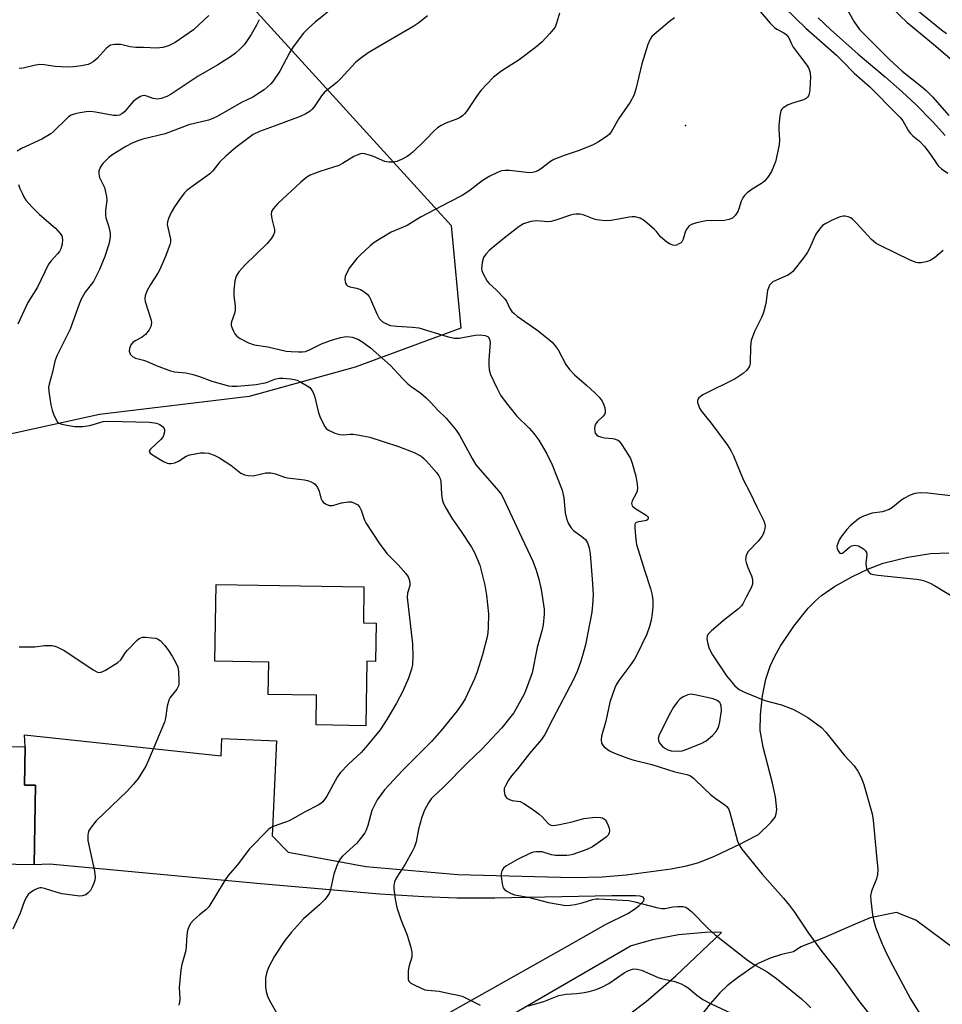
# Model space of a CAD drawing. Units: inches. Extents: x 1321761 to 1327761, y 513447 to 517448.
# Drawn here: x 1324158 to 1324417, y 514442 to 514719 of the extents above; entities that cross this region are included whole.
import ezdxf

# ---------------------------------------------------------------- set-up
doc = ezdxf.new("R2010")
doc.units = ezdxf.units.IN
doc.header["$MEASUREMENT"] = 0
for name, color, linetype in [('BLDG-Footprint', 5, 'Continuous'), ('ELEV-Spot Elevation', 7, 'Continuous'), ('NTRL-Trees', 3, 'Continuous'), ('TRANS-Road', 130, 'Continuous'), ('Undefined', 1, 'Continuous')]:
    doc.layers.add(name, color=color, linetype=linetype)

msp = doc.modelspace()

# ---------------------------------------------------------------- linework, layer by layer
at = {"layer": 'BLDG-Footprint'}
for points, elevation in [([(1324257.84, 514549.04), (1324257.68, 514538.29), (1324255.23, 514538.32), (1324254.95, 514520.2), (1324240.96, 514520.41), (1324241.09, 514528.79), (1324227.53, 514529), (1324227.67, 514538.07), (1324212.55, 514538.3), (1324212.88, 514559.84), (1324254.43, 514559.21), (1324254.28, 514549.09)], 451.13), ([(1324159.24, 514514.22), (1324159.06, 514503.53), (1324162.16, 514503.47), (1324161.78, 514481.13), (1324125.92, 514481.73), (1324126.3, 514504.23), (1324126.55, 514504.23), (1324126.72, 514514.77)], 452.95)]:
    msp.add_lwpolyline(points, close=True, dxfattribs=dict(at, elevation=elevation))
at = {"layer": 'ELEV-Spot Elevation'}
msp.add_point((1324344.75, 514688.85, 442.93), dxfattribs=at)
at = {"layer": 'NTRL-Trees'}
msp.add_lwpolyline([(1324134.55, 514806.64), (1324170.02, 514771.17), (1324203.51, 514750.24), (1324208.37, 514737.27), (1324209.84, 514736.75), (1324241.88, 514701.51), (1324278.94, 514660.78), (1324281.69, 514631.95), (1324251.94, 514620.97), (1324222.2, 514612.74), (1324180.1, 514607.7), (1324142.57, 514599.46)], dxfattribs=at)
at = {"layer": 'TRANS-Road'}
for points in [[(1324273.49, 514436.75, 0), (1324311.4, 514458.17, 0), (1324322.3, 514464.32, 0), (1324328.54, 514467.41, 0), (1324330.45, 514468.6, 0), (1324331.77, 514469.67, 0), (1324333.08, 514470.97, 0), (1324333.2, 514471.61, 0), (1324332.89, 514472.01, 0), (1324332.06, 514472.29, 0), (1324330.74, 514472.36, 0), (1324324.05, 514472.35, 0), (1324291.2, 514471.71, 0), (1324280.48, 514471.7, 0), (1324271.23, 514472.09, 0), (1324258.86, 514472.9, 0), (1324225.39, 514475.77, 0), (1324166.08, 514481.33, 0), (1324161.78, 514481.13, 0), (1324162.16, 514503.47, 0), (1324159.06, 514503.53, 0), (1324159.24, 514514.22, 0), (1324159.05, 514517.61, 0), (1324214.28, 514511.74, 0), (1324214.47, 514516.6, 0), (1324229.81, 514515.94, 0), (1324228.63, 514489.29, 0), (1324233.15, 514484.67, 0), (1324254.91, 514480.62, 0), (1324280.79, 514478.39, 0), (1324313.18, 514477.55, 0), (1324321.34, 514477.71, 0), (1324328.09, 514478.25, 0), (1324340.71, 514479.97, 0), (1324345.1, 514480.84, 0), (1324348.5, 514481.78, 0), (1324352.89, 514483.54, 0), (1324360.24, 514486.97, 0), (1324361.68, 514487.75, 0), (1324365.25, 514489.67, 0), (1324368.82, 514493.07, 0), (1324369.98, 514494.54, 0), (1324370.28, 514495.39, 0), (1324370.43, 514496.67, 0), (1324370.09, 514500.18, 0), (1324369.23, 514504.07, 0), (1324366.57, 514514.14, 0), (1324365.79, 514518.89, 0), (1324365.83, 514523.28, 0), (1324366.4, 514528.55, 0), (1324367.35, 514533.3, 0), (1324368.53, 514536.93, 0), (1324369.76, 514539.52, 0), (1324371.39, 514542.43, 0), (1324375.21, 514548.22, 0), (1324379.25, 514553.24, 0), (1324381.28, 514555.32, 0), (1324382.99, 514556.79, 0), (1324386.68, 514559.3, 0), (1324391.51, 514562.06, 0), (1324396.17, 514564.3, 0), (1324400.32, 514565.86, 0), (1324407.24, 514567.56, 0), (1324413.64, 514568.56, 0), (1324418.78, 514568.78, 0)], [(1324462.9, 514426.37, 0), (1324432.15, 514448.73, 0), (1324409.54, 514465.55, 0), (1324404.07, 514467.7, 0), (1324396.64, 514466.18, 0), (1324392.48, 514464.38, 0), (1324383.63, 514460.57, 0), (1324377.2, 514458.08, 0), (1324375.13, 514456.61, 0), (1324371.8, 514455.89, 0), (1324368.55, 514454.84, 0), (1324365.43, 514453.47, 0), (1324364.72, 514453.11, 0), (1324359.41, 514449.38, 0), (1324356.49, 514447.1, 0), (1324354.46, 514445.16, 0), (1324351.71, 514442.07, 0), (1324345.06, 514433.6, 0)], [(1324328.8, 514438.95, 0), (1324333.72, 514442.68, 0), (1324342.05, 514449.94, 0), (1324354.91, 514462.05, 0), (1324353.07, 514462.13, 0), (1324350.3, 514462.07, 0), (1324342.85, 514461.4, 0), (1324335.51, 514460.01, 0), (1324329.49, 514458.29, 0), (1324288.45, 514434.54, 0)]]:
    msp.add_polyline3d(points, dxfattribs=at)
at = {"layer": 'Undefined'}
for points, elevation in [([(1324405.67, 514724.89), (1324416.72, 514715.81), (1324418.11, 514714.73)], 432), ([(1324210.81, 514719.78), (1324206.49, 514715.73), (1324201.34, 514712.23), (1324199.49, 514711.29), (1324197.89, 514710.82), (1324196.25, 514710.66), (1324192.52, 514710.79), (1324190.33, 514710.78), (1324188.76, 514710.97), (1324186.83, 514711.48), (1324185.99, 514711.61), (1324184.31, 514711.62), (1324183.25, 514711.42), (1324182.65, 514711.12), (1324182, 514710.57), (1324179.42, 514707.73), (1324178.37, 514706.8), (1324177.7, 514706.38), (1324176.97, 514706.06), (1324175.05, 514705.65), (1324172.8, 514705.33), (1324171.07, 514705.31), (1324167.7, 514705.51), (1324164.53, 514705.93), (1324163.26, 514706), (1324161.77, 514705.79), (1324158.69, 514705.02), (1324157.54, 514704.92)], 454), ([(1324246.06, 514722.25), (1324240.74, 514717.96), (1324238.85, 514716.24), (1324237.46, 514714.84), (1324234.57, 514711.02), (1324233.46, 514709.26), (1324230.82, 514704.15), (1324228.81, 514701.27), (1324228.25, 514700.61), (1324227.22, 514699.62), (1324226.35, 514698.88), (1324225.4, 514698.22), (1324223.19, 514696.87), (1324220.04, 514695.34), (1324213.15, 514691.39), (1324212, 514690.83), (1324210.72, 514690.41), (1324207.14, 514689.58), (1324205.26, 514689.06), (1324198.59, 514686.56), (1324192.27, 514685.08), (1324190.91, 514684.62), (1324189.3, 514683.94), (1324187.52, 514683), (1324183.86, 514680.75), (1324182.77, 514679.87), (1324181.09, 514678.21), (1324180.55, 514677.54), (1324180.28, 514677.06), (1324179.97, 514676.04), (1324179.9, 514675.26), (1324179.98, 514674.74), (1324180.16, 514674.24), (1324181.49, 514671.46), (1324182.07, 514668.96), (1324182.14, 514667.85), (1324181.82, 514665.09), (1324181.78, 514663.73), (1324181.9, 514662.95), (1324182.72, 514660.37), (1324183.08, 514658.67), (1324183.1, 514657.54), (1324182.77, 514655.58), (1324181.6, 514652.03), (1324180.14, 514648.4), (1324178.4, 514645.07), (1324176.11, 514642), (1324174.95, 514640.03), (1324174.38, 514638.67), (1324171.87, 514631.68), (1324168.11, 514624.19), (1324167.59, 514622.62), (1324166.87, 514619.53), (1324165.95, 514616.15), (1324165.82, 514615.31), (1324165.86, 514614.14), (1324166.43, 514610.34), (1324166.79, 514608.89), (1324167.19, 514607.78), (1324167.9, 514606.19), (1324168.35, 514605.51), (1324168.75, 514605.19), (1324169.5, 514604.91), (1324170.9, 514604.62), (1324173.19, 514604.28), (1324175.46, 514604.29), (1324177.4, 514604.57), (1324181.15, 514605.7), (1324182.6, 514605.83), (1324194.21, 514605.51), (1324196.1, 514605.24), (1324197.11, 514604.82), (1324197.78, 514604.33), (1324198.24, 514603.71), (1324198.35, 514603.25), (1324198.35, 514602.76), (1324198.12, 514601.77), (1324197.88, 514601.31), (1324197.36, 514600.68), (1324194.42, 514597.96), (1324194.15, 514597.59), (1324194.05, 514597.23), (1324194.38, 514596.75), (1324195.01, 514596.29), (1324198.06, 514594.5), (1324199.1, 514594.01), (1324199.59, 514593.88), (1324200.29, 514593.85), (1324201.33, 514594.11), (1324202.34, 514594.56), (1324204.46, 514595.91), (1324205.49, 514596.31), (1324208.53, 514596.93), (1324209.65, 514596.93), (1324210.77, 514596.79), (1324212.32, 514596.25), (1324213.83, 514595.51), (1324217, 514593.38), (1324219.84, 514591.22), (1324220.84, 514590.71), (1324221.89, 514590.5), (1324223.25, 514590.46), (1324226.88, 514591.24), (1324228.25, 514591.27), (1324229.6, 514590.98), (1324232.08, 514590.05), (1324232.91, 514589.82), (1324237.73, 514589.29), (1324238.55, 514589.11), (1324239.57, 514588.75), (1324240.28, 514588.38), (1324240.7, 514588.08), (1324241.37, 514587.19), (1324241.82, 514586.13), (1324242.27, 514584.17), (1324242.65, 514583.44), (1324243.01, 514583.06), (1324243.66, 514582.57), (1324244.61, 514582.11), (1324245.11, 514582.05), (1324245.64, 514582.11), (1324248.09, 514582.8), (1324250.06, 514583.11), (1324250.88, 514583.08), (1324251.95, 514582.69), (1324252.68, 514582.23), (1324253.31, 514581.56), (1324253.67, 514580.79), (1324254.55, 514577.98), (1324254.93, 514577.18), (1324258.66, 514571.47), (1324260.84, 514568.59), (1324264, 514565.37), (1324266.15, 514562.96), (1324266.83, 514562.03), (1324267.21, 514561), (1324267.31, 514560.18), (1324267.29, 514559.64), (1324266.66, 514557.42), (1324266.54, 514556.26), (1324268.09, 514543.25), (1324268.19, 514539.67), (1324268.06, 514537.41), (1324267.74, 514536.09), (1324266.92, 514533.55), (1324265.38, 514529.88), (1324263.55, 514526.49), (1324260.88, 514521.9), (1324258.94, 514519.06), (1324254.91, 514514.14), (1324253.6, 514512.71), (1324250.09, 514509.43), (1324247.7, 514506.95), (1324246.9, 514505.73), (1324243.95, 514500.38), (1324242.83, 514498.77), (1324242.34, 514498.33), (1324241.6, 514497.87), (1324237.9, 514496.03), (1324233.43, 514493.5), (1324232.39, 514493.05), (1324228.93, 514491.87), (1324228.21, 514491.46), (1324227.53, 514490.9), (1324222.27, 514485.62), (1324218.83, 514481.05), (1324216.29, 514478.11), (1324215.15, 514476.44), (1324210.81, 514469.3), (1324210.01, 514468.49), (1324208.2, 514467.06), (1324206.5, 514465.54), (1324205.76, 514464.69), (1324205.21, 514463.69), (1324204.88, 514462.62), (1324204.62, 514461.22), (1324204.49, 514458.32), (1324204.34, 514457.03), (1324203.27, 514453.08), (1324203, 514451.63), (1324202.52, 514446.6), (1324202.68, 514443.54), (1324202.58, 514442.46), (1324202.37, 514441.67)], 450), ([(1324272.31, 514719.71), (1324269.89, 514717.75), (1324268.45, 514716.8), (1324260.61, 514712.17), (1324255.58, 514709.32), (1324253.5, 514707.76), (1324252.19, 514706.64), (1324247.86, 514701.97), (1324246.83, 514700.95), (1324244.14, 514698.94), (1324243.33, 514698.25), (1324242.48, 514697.25), (1324240.45, 514694.15), (1324239.92, 514693.51), (1324239.31, 514692.95), (1324238.1, 514692.17), (1324236.54, 514691.4), (1324229.19, 514688.65), (1324225.04, 514687.22), (1324223.34, 514686.36), (1324218.43, 514682.68), (1324215.59, 514680.29), (1324213.94, 514678.67), (1324211.94, 514676.13), (1324211.14, 514675.29), (1324205.8, 514671.5), (1324204.64, 514670.59), (1324204.03, 514670), (1324203.02, 514668.72), (1324201.21, 514666.03), (1324200.27, 514664.39), (1324199.51, 514662.79), (1324199.21, 514661.84), (1324199.15, 514661.1), (1324199.28, 514660.26), (1324200.04, 514656.94), (1324200.08, 514656.13), (1324199.92, 514655.32), (1324198.6, 514651.89), (1324197.1, 514648.41), (1324196.51, 514647.39), (1324194.41, 514644.21), (1324193.46, 514642.36), (1324192.91, 514641.02), (1324192.81, 514640.2), (1324192.95, 514639.39), (1324194.63, 514634.2), (1324194.7, 514633.42), (1324194.5, 514632.42), (1324194.05, 514631.46), (1324193.02, 514630.16), (1324192.11, 514629.44), (1324190.14, 514628.4), (1324189.49, 514627.93), (1324188.96, 514627.27), (1324188.5, 514626.24), (1324188.45, 514625.47), (1324188.85, 514624.53), (1324189.36, 514623.93), (1324190.19, 514623.47), (1324192.5, 514622.93), (1324193.35, 514622.66), (1324196.06, 514621.43), (1324200.1, 514619.93), (1324201.23, 514619.68), (1324204.41, 514619.35), (1324206.07, 514619), (1324208.22, 514618.36), (1324211.72, 514617.04), (1324216.41, 514615.76), (1324217.44, 514615.64), (1324218.8, 514615.65), (1324224.1, 514616.07), (1324227.01, 514616.67), (1324229.38, 514617.62), (1324230.61, 514617.91), (1324231.75, 514617.9), (1324233.75, 514617.7), (1324234.87, 514617.52), (1324235.69, 514617.28), (1324236.73, 514616.77), (1324238.49, 514615.74), (1324239.18, 514615.24), (1324239.73, 514614.63), (1324240.12, 514613.89), (1324240.6, 514612.55), (1324241.53, 514608.5), (1324242.02, 514607.09), (1324243.33, 514604.4), (1324243.84, 514603.72), (1324244.49, 514603.23), (1324246.26, 514602.37), (1324247.59, 514602), (1324248.67, 514601.92), (1324250.59, 514602.18), (1324251.42, 514602.18), (1324253.18, 514601.9), (1324256.09, 514601.27), (1324264.16, 514598.71), (1324268.49, 514596.95), (1324270.52, 514595.91), (1324271.2, 514595.4), (1324272.04, 514594.55), (1324274.82, 514591.4), (1324275.5, 514590.44), (1324275.82, 514589.65), (1324276.02, 514588.81), (1324276.18, 514585.31), (1324276.41, 514583.89), (1324276.73, 514582.8), (1324277.5, 514581.27), (1324279.09, 514578.53), (1324281.72, 514574.82), (1324284.6, 514570.39), (1324285.49, 514568.86), (1324286.96, 514565.33), (1324288.35, 514559.74), (1324288.82, 514556.88), (1324289.44, 514551.68), (1324289.31, 514547.6), (1324289.13, 514545.59), (1324287.73, 514540.1), (1324286.12, 514535.06), (1324285.49, 514533.41), (1324282.91, 514527.74), (1324282.16, 514526.49), (1324280.64, 514524.34), (1324276.15, 514518.85), (1324273.46, 514515.89), (1324265.16, 514507.49), (1324261.56, 514503.68), (1324260.24, 514502.14), (1324258.18, 514499.37), (1324257.35, 514497.9), (1324256.66, 514496.38), (1324255.56, 514492.18), (1324255.05, 514490.84), (1324254.65, 514490.11), (1324253.49, 514488.51), (1324252.41, 514487.21), (1324248.43, 514483.5), (1324247.86, 514482.87), (1324247.41, 514482.17), (1324246.73, 514480.62), (1324245.98, 514478.48), (1324244.94, 514473.83), (1324244.64, 514473.08), (1324244.13, 514472.19), (1324243.42, 514471.32), (1324241.95, 514469.88), (1324237.48, 514465.93), (1324234.02, 514462.19), (1324232.23, 514459.84), (1324229.3, 514455.45), (1324227.7, 514452.48), (1324227.21, 514451.21), (1324226.91, 514450.18), (1324226.78, 514449.37), (1324226.75, 514448.53), (1324226.8, 514446.85), (1324226.96, 514445.46), (1324227.33, 514444.2), (1324227.9, 514442.94), (1324231.01, 514437.52)], 448), ([(1324309.34, 514720.45), (1324308.55, 514717.62), (1324308.12, 514716.55), (1324307.64, 514715.82), (1324306.68, 514714.7), (1324304.45, 514712.31), (1324302.66, 514710.8), (1324298.01, 514707.34), (1324293.13, 514704.28), (1324290.81, 514702.43), (1324287.23, 514698.71), (1324286.01, 514697.02), (1324283.22, 514692.85), (1324282.7, 514692.2), (1324282.08, 514691.64), (1324281.42, 514691.13), (1324280.69, 514690.72), (1324277.4, 514689.54), (1324276.1, 514688.89), (1324275.13, 514688.27), (1324274.26, 514687.49), (1324271.59, 514684.73), (1324268.17, 514681.41), (1324267.27, 514680.62), (1324266.55, 514680.13), (1324265.01, 514679.3), (1324263.67, 514678.75), (1324262.55, 514678.56), (1324261.41, 514678.56), (1324260.31, 514678.81), (1324257.12, 514680.15), (1324256, 514680.54), (1324254.57, 514680.91), (1324254.01, 514680.97), (1324253.46, 514680.92), (1324252.66, 514680.66), (1324251.62, 514680.16), (1324248.39, 514678.2), (1324247.38, 514677.68), (1324242.02, 514675.94), (1324239.33, 514674.95), (1324238.39, 514674.38), (1324236.67, 514672.99), (1324230.22, 514666.97), (1324228.88, 514665.43), (1324228.46, 514664.72), (1324228.33, 514663.95), (1324228.53, 514662.61), (1324229.29, 514659.66), (1324229.31, 514658.9), (1324229.05, 514658.18), (1324228.46, 514657.26), (1324227.26, 514655.71), (1324220.97, 514649.66), (1324219.3, 514647.73), (1324218.55, 514646.58), (1324218.17, 514645.19), (1324217.83, 514642.57), (1324217.88, 514641.13), (1324218.21, 514637.98), (1324218.23, 514636.85), (1324218.06, 514636.02), (1324217.18, 514633.7), (1324217.08, 514633.22), (1324217.09, 514632.71), (1324217.35, 514631.91), (1324217.73, 514631.11), (1324218.18, 514630.35), (1324218.72, 514629.67), (1324219.63, 514629.02), (1324221.94, 514627.85), (1324223.55, 514627.24), (1324227.38, 514626.68), (1324232.61, 514625.47), (1324233.99, 514625.33), (1324235.99, 514625.25), (1324237.12, 514625.28), (1324237.98, 514625.41), (1324239.09, 514625.79), (1324242.53, 514627.48), (1324245.02, 514628.5), (1324247.79, 514629.26), (1324248.88, 514629.47), (1324249.72, 514629.55), (1324251.12, 514629.4), (1324252.66, 514628.79), (1324254.13, 514627.95), (1324256.23, 514626.37), (1324261.93, 514621.45), (1324265.39, 514617.68), (1324266.79, 514616.27), (1324267.72, 514615.55), (1324270.43, 514613.7), (1324271.94, 514612.38), (1324273.14, 514611.17), (1324275.2, 514608.9), (1324277.56, 514606.59), (1324280.37, 514603.25), (1324281.25, 514601.88), (1324284.86, 514595.27), (1324285.91, 514593.55), (1324287.19, 514591.98), (1324292.24, 514586.2), (1324292.94, 514585.29), (1324293.47, 514584.42), (1324298.01, 514574.55), (1324301.86, 514566.43), (1324302.8, 514563.96), (1324303.54, 514561.39), (1324304.24, 514558.5), (1324305.04, 514552.99), (1324305.06, 514551.52), (1324304.78, 514548.56), (1324304.44, 514546.84), (1324303.09, 514542.2), (1324301.67, 514535.07), (1324300.3, 514531.21), (1324299.42, 514529.04), (1324297.6, 514525.65), (1324296.55, 514523.86), (1324295.36, 514522.28), (1324293.2, 514519.63), (1324287.55, 514513.61), (1324283.62, 514509.86), (1324276.64, 514502.88), (1324274.09, 514500.43), (1324273.34, 514499.61), (1324272.54, 514498.57), (1324271.44, 514496.49), (1324270.69, 514494.54), (1324269.73, 514491.13), (1324269.09, 514487.53), (1324268.67, 514486.18), (1324268.01, 514484.88), (1324265.97, 514481.3), (1324263.52, 514477.37), (1324263.05, 514476.33), (1324262.81, 514475.19), (1324262.81, 514474.32), (1324263.2, 514471.41), (1324263.62, 514469.1), (1324264.76, 514465.71), (1324266.61, 514461.34), (1324267.46, 514458.23), (1324267.85, 514456.52), (1324267.92, 514455.67), (1324267.85, 514455.13), (1324267.08, 514452.41), (1324266.89, 514451.24), (1324266.81, 514449.47), (1324266.88, 514448.92), (1324267.05, 514448.43), (1324267.6, 514447.89), (1324268.33, 514447.45), (1324270.47, 514446.41), (1324271.57, 514446.01), (1324272.41, 514445.87), (1324275.53, 514445.57), (1324278.43, 514444.91), (1324280.9, 514444.46), (1324281.98, 514444.15), (1324283.34, 514443.55), (1324287.06, 514441.65)], 446), ([(1324365.79, 514720.92), (1324368.6, 514717.66), (1324369.78, 514716.46), (1324370.44, 514715.99), (1324372.4, 514714.92), (1324373.06, 514714.45), (1324373.56, 514713.93), (1324373.83, 514713.51), (1324374.56, 514711.84), (1324375.06, 514710.92), (1324378.84, 514705.84), (1324379.44, 514704.86), (1324379.72, 514704.08), (1324379.87, 514702.69), (1324379.73, 514698.91), (1324379.55, 514697.79), (1324379.34, 514697.26), (1324379.04, 514696.8), (1324378.65, 514696.44), (1324377.9, 514696.08), (1324374.53, 514695.06), (1324373.44, 514694.64), (1324372.23, 514693.85), (1324371.84, 514693.45), (1324371.57, 514692.98), (1324371.26, 514691.58), (1324371.03, 514688.89), (1324371.03, 514687.72), (1324371.21, 514684.87), (1324371.1, 514683.46), (1324370.04, 514678.67), (1324369.64, 514677.56), (1324368.91, 514675.92), (1324367.96, 514674.4), (1324367.02, 514673.27), (1324366.12, 514672.62), (1324363.47, 514671.03), (1324362.14, 514670), (1324361.33, 514669.23), (1324360.87, 514668.59), (1324360.42, 514667.66), (1324359.77, 514665.49), (1324359.46, 514664.7), (1324358.72, 514663.55), (1324357.96, 514662.82), (1324356.95, 514662.42), (1324355.27, 514662.13), (1324351.77, 514662.18), (1324350.63, 514662.09), (1324347.83, 514661.5), (1324346.49, 514661.08), (1324345.82, 514660.66), (1324345, 514659.6), (1324344.64, 514658.86), (1324344.08, 514656.93), (1324343.73, 514656.21), (1324343.37, 514655.86), (1324342.94, 514655.59), (1324342.23, 514655.29), (1324341.74, 514655.19), (1324341.24, 514655.23), (1324340.5, 514655.54), (1324339.53, 514656.14), (1324338.37, 514656.99), (1324337.79, 514657.55), (1324336.61, 514659.05), (1324336.03, 514659.67), (1324333.26, 514662.13), (1324332.01, 514662.81), (1324330.62, 514663.2), (1324329.78, 514663.24), (1324328.92, 514663.15), (1324323.88, 514662.15), (1324322.16, 514662.08), (1324319.84, 514662.33), (1324319.08, 514662.56), (1324316.82, 514663.52), (1324316.01, 514663.79), (1324315.18, 514663.93), (1324314.06, 514663.96), (1324313.23, 514663.87), (1324312.42, 514663.65), (1324308.34, 514662.26), (1324306.95, 514661.88), (1324306.11, 514661.83), (1324302.98, 514662.06), (1324301.28, 514661.92), (1324299.22, 514661.24), (1324298, 514660.54), (1324293.83, 514657.26), (1324289.7, 514653.82), (1324288.7, 514652.72), (1324288.05, 514651.74), (1324287.63, 514650.38), (1324287.44, 514648.69), (1324287.53, 514648.14), (1324287.82, 514647.36), (1324289.08, 514645.11), (1324289.62, 514644.46), (1324291.56, 514642.72), (1324293.98, 514640.2), (1324294.49, 514639.5), (1324295.41, 514637.45), (1324295.97, 514636.61), (1324296.59, 514636.02), (1324297.5, 514635.32), (1324303.04, 514631.46), (1324306.23, 514628.92), (1324307.32, 514627.95), (1324308.18, 514626.93), (1324308.96, 514625.82), (1324311.15, 514621.72), (1324312.14, 514620.3), (1324313.57, 514618.84), (1324316.96, 514615.93), (1324319.33, 514613.77), (1324320.5, 514612.51), (1324321.37, 514611.38), (1324321.76, 514610.61), (1324322.11, 514609.51), (1324322.23, 514608.68), (1324322.19, 514608.16), (1324321.98, 514607.68), (1324321.65, 514607.23), (1324320, 514605.63), (1324319.5, 514604.99), (1324319.33, 514604.49), (1324319.22, 514603.68), (1324319.27, 514602.87), (1324319.42, 514602.39), (1324319.91, 514601.82), (1324320.36, 514601.57), (1324321.14, 514601.29), (1324321.98, 514601.12), (1324324.36, 514600.95), (1324325.13, 514600.77), (1324325.59, 514600.58), (1324326, 514600.28), (1324326.55, 514599.66), (1324328.11, 514597.25), (1324329.28, 514595.28), (1324329.82, 514593.95), (1324330.85, 514590.31), (1324331.2, 514588.07), (1324331.27, 514586.95), (1324331.18, 514586.15), (1324330.98, 514585.62), (1324329.79, 514583.36), (1324329.64, 514582.68), (1324329.68, 514582.26), (1324329.93, 514581.88), (1324330.54, 514581.38), (1324333.75, 514579.38), (1324334.1, 514579.04), (1324334.28, 514578.69), (1324334.26, 514578.33), (1324334.17, 514578.17), (1324333.8, 514577.91), (1324333.31, 514577.77), (1324331.62, 514577.53), (1324330.92, 514577.3), (1324330.75, 514577.16), (1324330.57, 514576.77), (1324330.51, 514575.72), (1324330.79, 514572.5), (1324331.05, 514571.09), (1324333.24, 514563.92), (1324334.94, 514558.74), (1324335.39, 514556.86), (1324335.59, 514555.27), (1324335.61, 514553.72), (1324335.43, 514551.73), (1324335.14, 514549.89), (1324334.65, 514548.04), (1324333.93, 514545.91), (1324331.12, 514540.16), (1324330.41, 514538.92), (1324329.17, 514537.05), (1324326.05, 514532.91), (1324325.29, 514531.66), (1324324.93, 514530.88), (1324323.56, 514526.78), (1324322.41, 514521.51), (1324321.21, 514517.27), (1324321.05, 514516.2), (1324321.2, 514515.31), (1324321.44, 514514.87), (1324321.96, 514514.28), (1324322.78, 514513.57), (1324323.47, 514513.12), (1324324.8, 514512.53), (1324328.61, 514511.06), (1324329.99, 514510.62), (1324335.28, 514509.26), (1324341.78, 514507.24), (1324345.14, 514506.52), (1324346.19, 514506.14), (1324347.06, 514505.46), (1324350.17, 514502.33), (1324351.69, 514500.92), (1324353.08, 514499.81), (1324355.81, 514497.97), (1324356.46, 514497.4), (1324356.96, 514496.65), (1324357.26, 514495.85), (1324359.39, 514487.78), (1324359.82, 514486.76), (1324360.57, 514485.51), (1324366.34, 514478.45), (1324372.36, 514471.75), (1324374, 514469.69), (1324375.39, 514467.79), (1324379.38, 514461.9), (1324383.08, 514456.75), (1324387.17, 514451.59), (1324393.65, 514442.62), (1324399.03, 514435.98)], 442), ([(1324372.54, 514722.17), (1324378.55, 514716.22), (1324387.19, 514708.64), (1324388.81, 514707.09), (1324392.18, 514703.61), (1324396.5, 514699.85), (1324404.21, 514692.09), (1324405.15, 514691.06), (1324405.82, 514690.19), (1324407.4, 514687.43), (1324407.89, 514686.73), (1324408.64, 514685.99), (1324410.5, 514684.45), (1324411.91, 514683), (1324413.45, 514680.97), (1324415.77, 514677.59), (1324416.74, 514676.69), (1324418.46, 514675.53)], 440), ([(1324390.14, 514721.7), (1324392.15, 514718), (1324393.72, 514715.88), (1324402.1, 514707.41), (1324405.65, 514704.15), (1324411.12, 514699.83), (1324412.41, 514698.7), (1324414.3, 514696.85), (1324418.77, 514691.67)], 436), ([(1324402.81, 514721.84), (1324407.05, 514717.83), (1324414.5, 514711.73), (1324420.42, 514706.61)], 434), ([(1324224.97, 514718.62), (1324224.19, 514717.05), (1324222.75, 514714.49), (1324221.62, 514712.76), (1324220.75, 514711.58), (1324219.57, 514710.35), (1324218.31, 514709.2), (1324216.89, 514708.19), (1324213.41, 514705.98), (1324207.81, 514702.72), (1324200.23, 514697.69), (1324199.02, 514697), (1324197.46, 514696.46), (1324196.39, 514696.28), (1324195.15, 514696.47), (1324193.44, 514697.13), (1324192.77, 514697.3), (1324192.11, 514697.25), (1324191.63, 514697.06), (1324190.71, 514696.49), (1324189.61, 514695.62), (1324189.01, 514695), (1324187.16, 514692.77), (1324186.42, 514692.16), (1324185.71, 514691.82), (1324184.89, 514691.65), (1324184.05, 514691.68), (1324178.95, 514692.64), (1324177.54, 514692.79), (1324176.39, 514692.71), (1324174.08, 514692.33), (1324172.95, 514692.08), (1324172.16, 514691.79), (1324171.45, 514691.32), (1324170.8, 514690.75), (1324167.3, 514687.25), (1324166.43, 514686.52), (1324163.95, 514685.08), (1324158.23, 514682.45), (1324157.01, 514681.65)], 452), ([(1324341.65, 514719.17), (1324340.25, 514718.1), (1324335.95, 514714.48), (1324335.33, 514713.88), (1324334.82, 514713.19), (1324334.17, 514711.61), (1324332.54, 514706.25), (1324330.87, 514699.12), (1324330.27, 514697.36), (1324329.24, 514695.43), (1324326.08, 514690.81), (1324324.09, 514687.35), (1324323.42, 514686.42), (1324322.8, 514685.84), (1324320.37, 514684.27), (1324318.64, 514683.38), (1324314.61, 514681.73), (1324310.71, 514680.47), (1324307.82, 514679.33), (1324306.83, 514678.73), (1324303.99, 514676.57), (1324303.26, 514676.14), (1324302.54, 514675.84), (1324301.79, 514675.65), (1324300.96, 514675.62), (1324295.35, 514676.26), (1324294.07, 514676.27), (1324293.09, 514676.11), (1324292.15, 514675.81), (1324289.59, 514674.52), (1324287.63, 514673.35), (1324284.3, 514670.73), (1324282.17, 514669.28), (1324278.33, 514667.38), (1324270.34, 514663.13), (1324266.56, 514660.79), (1324262.11, 514658.89), (1324257.28, 514655.96), (1324256.16, 514655.05), (1324253.43, 514652.51), (1324252.45, 514651.51), (1324251.63, 514650.54), (1324250.41, 514648.91), (1324249.67, 514647.68), (1324249.12, 514646.41), (1324249.03, 514645.62), (1324249.27, 514644.6), (1324249.51, 514644.14), (1324249.83, 514643.79), (1324250.48, 514643.52), (1324252.35, 514643.17), (1324253.43, 514642.83), (1324254.43, 514642.25), (1324255.32, 514641.47), (1324255.86, 514640.81), (1324256.25, 514640.1), (1324258.06, 514635.94), (1324258.72, 514634.68), (1324259.06, 514634.27), (1324259.68, 514633.75), (1324260.36, 514633.3), (1324261.1, 514632.95), (1324261.93, 514632.72), (1324263.68, 514632.47), (1324268.08, 514632.22), (1324269.83, 514631.98), (1324277.8, 514629.57), (1324279.75, 514629.1), (1324281.2, 514629.15), (1324285.65, 514629.93), (1324287.09, 514630.07), (1324288.49, 514629.91), (1324288.98, 514629.71), (1324289.35, 514629.45), (1324289.72, 514628.87), (1324289.91, 514627.86), (1324289.47, 514623.07), (1324289.49, 514621.66), (1324289.61, 514620.25), (1324289.99, 514618.89), (1324291.73, 514615.18), (1324292.8, 514613.1), (1324294.38, 514610.95), (1324297.35, 514607.22), (1324300.85, 514603.8), (1324302.17, 514602.32), (1324303.56, 514600.41), (1324304.92, 514598.24), (1324305.82, 514596.57), (1324307.3, 514593.54), (1324310.17, 514586.4), (1324310.59, 514584.22), (1324310.94, 514580.05), (1324311.33, 514578.44), (1324311.79, 514577.15), (1324312.56, 514575.9), (1324313.34, 514575.02), (1324315.66, 514573.41), (1324316.65, 514572.51), (1324317.25, 514571.58), (1324317.74, 514570.2), (1324318.01, 514568.46), (1324318.57, 514561.43), (1324318.79, 514556.96), (1324318.69, 514554.13), (1324318.43, 514552.13), (1324316.64, 514542.92), (1324315.97, 514540.17), (1324315.39, 514538.33), (1324314.31, 514535.46), (1324313.23, 514532.97), (1324307.47, 514522.09), (1324305.28, 514517.75), (1324304.31, 514516.33), (1324300.92, 514512.38), (1324297.68, 514508.21), (1324295.88, 514506.13), (1324295.06, 514504.88), (1324294.17, 514503.31), (1324293.85, 514502.51), (1324293.78, 514501.7), (1324294.02, 514500.64), (1324294.26, 514500.17), (1324294.61, 514499.8), (1324295.31, 514499.43), (1324296.1, 514499.17), (1324298.33, 514498.89), (1324299.35, 514498.38), (1324301.81, 514496.72), (1324303.66, 514495.34), (1324304.52, 514494.59), (1324306.29, 514492.64), (1324306.94, 514492.22), (1324307.72, 514492.14), (1324309.42, 514492.41), (1324312.89, 514493.18), (1324316.23, 514494.15), (1324319.47, 514494.46), (1324320.92, 514494.44), (1324321.41, 514494.31), (1324321.98, 514493.98), (1324322.31, 514493.64), (1324322.6, 514493.2), (1324323.05, 514492.2), (1324323.31, 514491.42), (1324323.41, 514490.64), (1324323.36, 514490.13), (1324323.06, 514489.44), (1324322.47, 514488.86), (1324318.62, 514486.16), (1324317.04, 514485.4), (1324313.13, 514484.04), (1324312.28, 514483.84), (1324311.42, 514483.74), (1324308.24, 514483.74), (1324307.12, 514483.9), (1324304.48, 514484.72), (1324302.87, 514484.78), (1324302.07, 514484.66), (1324301.26, 514484.39), (1324297.57, 514482.64), (1324294.29, 514480.68), (1324293.65, 514480.13), (1324293.2, 514479.45), (1324292.98, 514478.67), (1324292.98, 514477.8), (1324293.26, 514475.72), (1324293.58, 514474.63), (1324293.89, 514474.19), (1324294.55, 514473.67), (1324295.59, 514473.12), (1324296.69, 514472.7), (1324300.61, 514471.97), (1324306.29, 514470.55), (1324311.19, 514469.71), (1324312.34, 514469.72), (1324313.77, 514469.93), (1324315.75, 514470.38), (1324318.73, 514471.39), (1324319.59, 514471.5), (1324320.47, 514471.51), (1324327.03, 514471.21), (1324328.81, 514471.06), (1324330.56, 514470.67), (1324336.65, 514469.07), (1324338.1, 514468.8), (1324338.95, 514468.83), (1324341.19, 514469.27), (1324342.65, 514469.43), (1324344.08, 514469.43), (1324344.87, 514469.22), (1324345.57, 514468.78), (1324346.45, 514468.03), (1324351.12, 514463.18), (1324353.13, 514461.44), (1324362.07, 514454.4), (1324363.86, 514453.23), (1324367.69, 514451.04), (1324370.35, 514449.19), (1324377.34, 514443.46), (1324378.8, 514442.14), (1324379.96, 514440.93)], 444), ([(1324382.07, 514719.13), (1324385.52, 514715.86), (1324393.28, 514708.92), (1324400.84, 514702.6), (1324405.67, 514698.35), (1324409.45, 514694.87), (1324414.38, 514689.82), (1324417.79, 514686.04)], 438), ([(1324157.37, 514672.32), (1324157.75, 514671.22), (1324158.45, 514669.65), (1324158.97, 514668.63), (1324159.43, 514667.91), (1324161.21, 514665.95), (1324163.29, 514663.85), (1324167.72, 514660.05), (1324169.09, 514658.55), (1324169.5, 514657.84), (1324169.72, 514656.86), (1324169.63, 514655.53), (1324169.27, 514654.23), (1324168.84, 514653.47), (1324168.32, 514652.77), (1324166.49, 514650.82), (1324165.82, 514649.9), (1324162.65, 514643.41), (1324159.95, 514639.12), (1324157.12, 514633.05)], 452), ([(1324417.19, 514653.78), (1324414.74, 514651.73), (1324413.52, 514650.98), (1324412.4, 514650.61), (1324410.96, 514650.31), (1324410.1, 514650.29), (1324409.56, 514650.41), (1324407.94, 514651.08), (1324399.67, 514655.02), (1324398.38, 514655.72), (1324397.69, 514656.26), (1324397.05, 514656.88), (1324392.78, 514661.52), (1324391.72, 514662.56), (1324391.25, 514662.89), (1324390.45, 514663.22), (1324389.61, 514663.38), (1324389.04, 514663.39), (1324387.95, 514663.09), (1324385.81, 514662.14), (1324384.24, 514661.37), (1324383.31, 514660.74), (1324382.39, 514659.73), (1324381.44, 514658.39), (1324380.91, 514657.32), (1324379.64, 514654.3), (1324379.08, 514653.25), (1324378.04, 514651.81), (1324374.93, 514647.84), (1324374.3, 514647.25), (1324373.56, 514646.8), (1324370.34, 514645.43), (1324369.34, 514644.93), (1324368.91, 514644.6), (1324368.42, 514643.98), (1324368.06, 514643.26), (1324367.82, 514642.49), (1324367.31, 514638.88), (1324366.74, 514636.31), (1324366.16, 514634.96), (1324364.17, 514631), (1324363.26, 514628.5), (1324363.05, 514626.77), (1324362.95, 514622.09), (1324362.84, 514621.54), (1324362.63, 514621.04), (1324362.03, 514620.11), (1324360.96, 514619.16), (1324358.76, 514617.72), (1324349.66, 514613.18), (1324348.57, 514612.34), (1324348.26, 514611.95), (1324348.13, 514611.5), (1324348.17, 514611.01), (1324348.4, 514610.24), (1324348.72, 514609.46), (1324349.16, 514608.71), (1324351.98, 514605.25), (1324356.57, 514599.06), (1324357.56, 514597.58), (1324358.25, 514596.07), (1324360.94, 514589.37), (1324362.96, 514585.66), (1324364.8, 514581.7), (1324366.69, 514578), (1324367.02, 514577.2), (1324367.16, 514576.4), (1324367.07, 514575.61), (1324366.87, 514574.83), (1324366.58, 514574.06), (1324366.22, 514573.39), (1324365.22, 514572.08), (1324362.42, 514569.16), (1324361.99, 514568.47), (1324361.74, 514567.68), (1324361.67, 514566.86), (1324361.82, 514566.04), (1324362.31, 514564.69), (1324363.31, 514562.35), (1324363.61, 514561.3), (1324363.62, 514560), (1324363.27, 514558.94), (1324361.84, 514556.34), (1324360.92, 514554.41), (1324360.53, 514553.85), (1324359.69, 514553.06), (1324355.93, 514550.16), (1324352.07, 514546.83), (1324351.08, 514545.8), (1324350.84, 514545.34), (1324350.78, 514544.59), (1324351.04, 514543.23), (1324351.47, 514541.87), (1324352.41, 514540.12), (1324356.34, 514534.2), (1324358.64, 514531.45), (1324359.86, 514530.39), (1324361.33, 514529.6), (1324367.09, 514527.33), (1324371.72, 514526.06), (1324374.96, 514524.88), (1324376.54, 514524.05), (1324379.11, 514522.52), (1324383, 514519.65), (1324384.21, 514518.4), (1324389.5, 514511.83), (1324392.19, 514508.88), (1324393.16, 514507.42), (1324394.16, 514505.65), (1324394.86, 514503.7), (1324397.24, 514495.4), (1324397.47, 514493.65), (1324398.35, 514484.58), (1324398.78, 514479.77), (1324398.75, 514478.35), (1324398.41, 514477.13), (1324397, 514473.66), (1324396.79, 514472.38), (1324396.86, 514471.03), (1324397.32, 514467.06), (1324397.63, 514465.61), (1324398.2, 514463.62), (1324399.95, 514459.08), (1324400.88, 514456.98), (1324402.31, 514454.15), (1324408.02, 514443.44), (1324410.6, 514439.19)], 440), ([(1324421.66, 514584.55), (1324412.87, 514585.57), (1324410.87, 514585.61), (1324409.18, 514585.44), (1324407.87, 514585), (1324406.14, 514584.09), (1324405.21, 514583.41), (1324402.96, 514581.56), (1324402, 514580.96), (1324400.18, 514580.35), (1324397.19, 514579.89), (1324394.83, 514579.06), (1324394.08, 514578.7), (1324393.31, 514578.2), (1324391.08, 514576.35), (1324390.12, 514575.31), (1324388.73, 514573.54), (1324387.99, 514572.4), (1324387.54, 514571.45), (1324387.35, 514570.69), (1324387.41, 514569.93), (1324387.73, 514569.24), (1324388.18, 514568.72), (1324388.52, 514568.57), (1324388.86, 514568.67), (1324390.85, 514570.38), (1324391.52, 514570.78), (1324392.39, 514570.94), (1324393.37, 514570.71), (1324394.8, 514569.87), (1324395.39, 514569.33), (1324395.64, 514568.92), (1324395.77, 514568.2), (1324395.44, 514565.75), (1324395.5, 514564.93), (1324395.68, 514564.39), (1324396.08, 514563.64), (1324396.42, 514563.22), (1324396.86, 514562.91), (1324397.65, 514562.66), (1324398.8, 514562.48), (1324409.69, 514561.4), (1324410.85, 514561.21), (1324411.65, 514560.97), (1324413.49, 514560.25), (1324414.76, 514559.61), (1324420.42, 514556.11)], 438), ([(1324157.56, 514542.33), (1324158.43, 514542.41), (1324161.95, 514542.34), (1324164.7, 514542.75), (1324166.73, 514542.78), (1324167.29, 514542.67), (1324168.09, 514542.38), (1324170.41, 514541.23), (1324178.3, 514535.89), (1324179.52, 514535.25), (1324180.26, 514535.17), (1324181.02, 514535.43), (1324181.79, 514535.82), (1324185.3, 514537.94), (1324186.12, 514538.75), (1324187.43, 514540.74), (1324187.97, 514541.42), (1324190.58, 514544.14), (1324191.22, 514544.67), (1324191.69, 514544.92), (1324192.21, 514545.04), (1324193.06, 514545.07), (1324194.8, 514544.94), (1324195.93, 514544.76), (1324196.45, 514544.57), (1324197.12, 514544.12), (1324198.5, 514542.71), (1324199.51, 514541.38), (1324200.58, 514539.75), (1324201.68, 514537.68), (1324202.11, 514536.61), (1324202.29, 514535.47), (1324202.42, 514532.83), (1324202.39, 514531.97), (1324202.28, 514531.43), (1324201.81, 514530.49), (1324200.01, 514528.1), (1324199.61, 514527.37), (1324199.14, 514525.67), (1324198.66, 514522.34), (1324198.35, 514521.23), (1324193.91, 514510.49), (1324193.17, 514508.87), (1324190.95, 514505.36), (1324189.69, 514503.73), (1324187.88, 514501.83), (1324179.22, 514493.44), (1324177.75, 514491.7), (1324177.04, 514490.52), (1324176.82, 514489.4), (1324176.87, 514487.94), (1324178.7, 514479.31), (1324178.94, 514477.59), (1324178.83, 514476.76), (1324178.56, 514475.94), (1324177.99, 514474.61), (1324177.56, 514473.87), (1324176.88, 514473.12), (1324176.28, 514472.68), (1324175.38, 514472.37), (1324174.54, 514472.34), (1324169.62, 514472.98), (1324168.23, 514473.33), (1324164.65, 514474.44), (1324163.84, 514474.6), (1324163.31, 514474.61), (1324162.5, 514474.38), (1324161.71, 514473.98), (1324160.72, 514473.33), (1324160.1, 514472.73), (1324159.59, 514472.03), (1324159.03, 514471), (1324157.8, 514467.56), (1324155.77, 514462.99)], 452), ([(1324300.67, 514441.5), (1324305.01, 514442.7), (1324309.22, 514444.38), (1324311.22, 514444.79), (1324314.26, 514444.97), (1324316.3, 514445.18), (1324317.72, 514445.5), (1324319.68, 514446.09), (1324321.24, 514446.75), (1324323.21, 514447.79), (1324327.55, 514450.76), (1324328.54, 514451.32), (1324329.87, 514451.78), (1324330.45, 514451.85), (1324331.24, 514451.82), (1324332.4, 514451.48), (1324337.06, 514449.45), (1324338.08, 514449.15), (1324341.77, 514448.33), (1324343.59, 514447.63), (1324344.59, 514447.13), (1324345.5, 514446.52), (1324347.95, 514444.48), (1324349.61, 514443.28), (1324351.98, 514442.06), (1324357.61, 514439.43)], 446)]:
    msp.add_lwpolyline(points, dxfattribs=dict(at, elevation=elevation))
at = {"layer": 'Undefined', "elevation": 440}
msp.add_lwpolyline([(1324346.25, 514529.03), (1324345.43, 514528.89), (1324344.15, 514528.3), (1324343.19, 514527.68), (1324342.4, 514526.86), (1324341.43, 514525.42), (1324340.55, 514523.89), (1324337.42, 514517.66), (1324337.14, 514516.63), (1324337.17, 514516.14), (1324337.42, 514515.44), (1324337.71, 514515), (1324338.27, 514514.4), (1324339.12, 514513.8), (1324339.81, 514513.46), (1324340.79, 514513.15), (1324342.9, 514513.09), (1324343.86, 514513.17), (1324344.97, 514513.5), (1324349.33, 514515.25), (1324350.6, 514515.94), (1324352.37, 514517.47), (1324353.37, 514518.53), (1324354.03, 514519.69), (1324354.47, 514521.32), (1324354.92, 514524.48), (1324354.81, 514525.83), (1324354.64, 514526.32), (1324354.39, 514526.7), (1324353.67, 514527.3), (1324352.6, 514527.71), (1324347.39, 514528.9)], close=True, dxfattribs=at)

doc.saveas('drawing.dxf')
